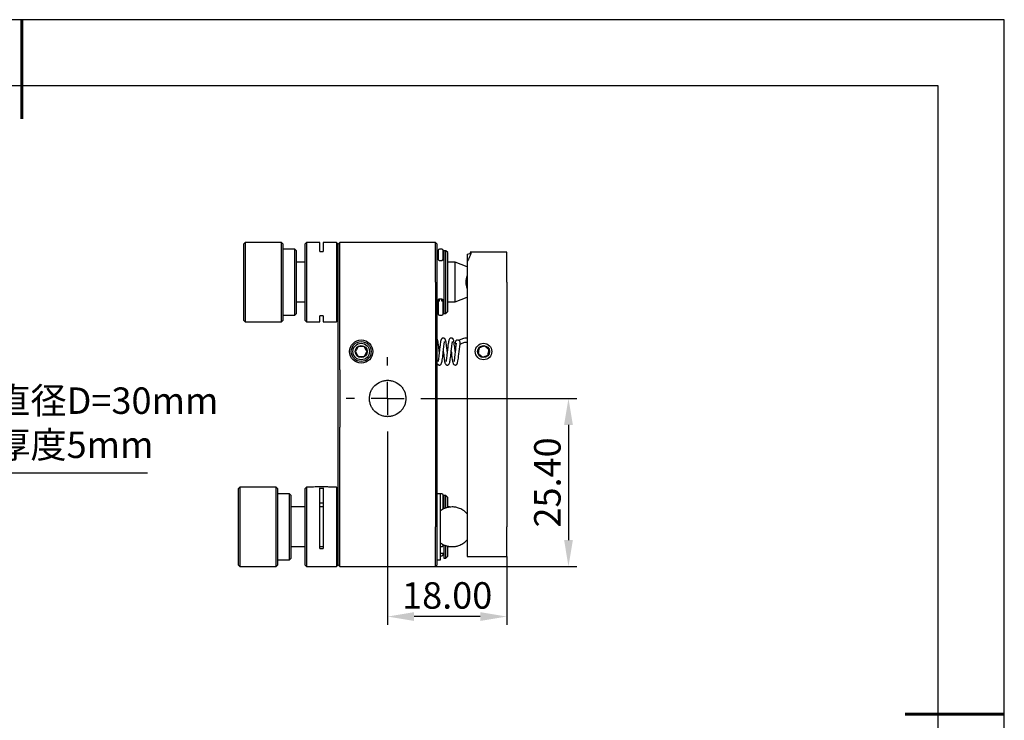
# Model space of a CAD drawing. Units: millimetres. Extents: x -2 to 295, y 0 to 210.
# Drawn here: x 146 to 295, y 104 to 210 of the extents above; entities that cross this region are included whole.
import ezdxf
from ezdxf import colors
from ezdxf.entities.mleader import LeaderData, LeaderLine
from ezdxf.math import Vec2, Vec3

# ---------------------------------------------------------------- set-up
doc = ezdxf.new("R2010")
doc.units = ezdxf.units.MM
doc.header["$PDSIZE"] = -1
doc.linetypes.add('CENTER', pattern=[10.16, 6.35, -1.27, 1.27, -1.27])
doc.layers.add('10', color=7, linetype='Continuous')
doc.layers.add('细实线层', color=7, linetype='Continuous')
for name, color, linetype, lineweight in [('3中心线层', 1, 'CENTER', 9), ('7标注层', 4, 'Continuous', 5), ('粗实线层', 7, 'Continuous', 25)]:
    doc.layers.add(name, color=color, linetype=linetype, lineweight=lineweight)
doc.styles.get("Standard").update_dxf_attribs({"font": 'calibri.ttf', "width": 0.8})
doc.styles.add('TH-GBD2M', font='calibri.ttf', dxfattribs={"width": 0.8, "height": 4})
doc.dimstyles.new('透镜标注$0', dxfattribs={"dimtxt": 4, "dimasz": 4, "dimexe": 1.25, "dimexo": 0, "dimtad": 1, "dimzin": 1, "dimdsep": 46, "dimtxsty": 'TH-GBD2M', "dimcen": 2.5, "dimclrd": 4, "dimclre": 4, "dimclrt": 3, "dimadec": 0, "dimazin": 0, "dimtm": 1e-09, "dimtfac": 1, "dimtmove": 0, "dimatfit": 3, "dimfxl": 1, "dimtzin": 0, "dimarcsym": 0})

# ---------------------------------------------------------------- blocks, each defined once
blk = doc.blocks.new('*X11')
at = {"layer": '粗实线层', "lineweight": 60}
for p, q in [((0, 105), (0, 90)), ((148.5, 0), (133.5, 0))]:
    blk.add_line(p, q, dxfattribs=at)
at = {"layer": '粗实线层'}
for p, q in [((138.5, 95), (-138.5, 95)), ((138.5, -95), (138.5, 95))]:
    blk.add_line(p, q, dxfattribs=at)
at = {"layer": '细实线层'}
for p, q in [((148.5, 105), (-148.5, 105)), ((148.5, -105), (148.5, 105))]:
    blk.add_line(p, q, dxfattribs=at)
blk = doc.blocks.new('SW_CENTERMARKSYMBOL_7')
at = {"layer": '10', "color": 0}
for p, q in [((0, 5), (0, 6.25)), ((0, 0), (0, 2.5)), ((-5, 0), (-6.25, 0)), ((0, 0), (-2.5, 0)), ((0, 0), (0, -2.5)), ((0, 0), (2.5, 0)), ((5, 0), (6.25, 0)), ((0, -5), (0, -6.25))]:
    blk.add_line(p, q, dxfattribs=at)
blk = doc.blocks.new('*D30')
at = {"layer": '7标注层', "color": 4, "lineweight": -2, "transparency": 16777216}
for p, q in [((208.36, 152.59), (230.69, 152.59)), ((229.44, 148.59), (229.44, 131.19)), ((209.36, 127.19), (230.69, 127.19))]:
    blk.add_line(p, q, dxfattribs=at)
at = {"layer": '7标注层', "color": 4, "transparency": 16777216}
for points in [[(228.78, 148.59), (230.11, 148.59), (229.44, 152.59)], [(228.78, 131.19), (230.11, 131.19), (229.44, 127.19)]]:
    blk.add_solid(points, dxfattribs=at)
at = {"layer": 'Defpoints', "color": 0, "transparency": 16777216}
for p in [(208.36, 152.59), (209.36, 127.19), (229.44, 127.19)]:
    blk.add_point(p, dxfattribs=at)
at = {"layer": '7标注层', "color": 3, "transparency": 16777216, "insert": (226.77, 139.89), "char_height": 4, "attachment_point": 5, "rotation": 90, "style": 'TH-GBD2M'}
blk.add_mtext('25.40', dxfattribs=at)
blk = doc.blocks.new('*D31')
at = {"layer": '7标注层', "color": 4, "lineweight": -2, "transparency": 16777216}
for p, q in [((202.11, 146.34), (202.11, 118.36)), ((220.1, 128.69), (220.1, 118.36)), ((216.1, 119.61), (206.11, 119.61))]:
    blk.add_line(p, q, dxfattribs=at)
at = {"layer": '7标注层', "color": 4, "transparency": 16777216}
for points in [[(206.11, 120.28), (206.11, 118.95), (202.11, 119.61)], [(216.1, 120.28), (216.1, 118.95), (220.1, 119.61)]]:
    blk.add_solid(points, dxfattribs=at)
at = {"layer": 'Defpoints', "color": 0, "transparency": 16777216}
for p in [(202.11, 146.34), (220.1, 128.69), (202.11, 119.61)]:
    blk.add_point(p, dxfattribs=at)
at = {"layer": '7标注层', "color": 3, "transparency": 16777216, "insert": (211.11, 122.29), "char_height": 4, "attachment_point": 5, "style": 'TH-GBD2M'}
blk.add_mtext('18.00', dxfattribs=at)

msp = doc.modelspace()

# ---------------------------------------------------------------- linework, layer by layer
at = {"color": 7, "linetype": 'Continuous', "lineweight": 25}
for p, q in [((180.573, 176.187), (180.323, 175.937)), ((180.323, 175.937), (180.323, 164.437)), ((186.073, 176.187), (180.573, 176.187)), ((180.573, 176.187), (180.573, 169.948)), ((186.323, 175.937), (186.073, 176.187)), ((186.073, 169.948), (186.073, 176.187)), ((186.323, 169.958), (186.323, 175.937)), ((189.858, 176.187), (189.608, 175.937)), ((189.608, 175.937), (189.608, 164.437)), ((191.858, 176.187), (189.858, 176.187)), ((189.858, 176.187), (189.858, 164.187)), ((191.858, 174.828), (191.858, 176.187)), ((194.358, 176.187), (192.358, 176.187)), ((192.358, 176.187), (192.358, 174.828)), ((194.608, 175.937), (194.358, 176.187)), ((194.358, 176.187), (194.358, 164.187)), ((194.858, 176.187), (194.608, 175.937)), ((194.608, 175.925), (194.608, 175.937)), ((194.608, 170.187), (194.608, 175.937)), ((194.608, 170.187), (194.608, 175.925)), ((209.358, 176.187), (194.858, 176.187)), ((194.858, 170.187), (194.858, 176.187)), ((209.608, 175.937), (209.358, 176.187)), ((209.358, 170.187), (209.358, 176.187)), ((209.608, 170.187), (209.608, 175.937)), ((188.073, 175.187), (186.323, 175.187)), ((188.323, 174.937), (188.073, 175.187)), ((188.073, 169.988), (188.073, 175.187)), ((188.323, 169.998), (188.323, 174.937)), ((191.858, 174.828), (192.358, 174.828)), ((209.733, 174.187), (209.608, 174.187)), ((210.283, 175.187), (209.933, 175.187)), ((210.608, 174.187), (210.483, 174.187)), ((210.908, 174.937), (210.608, 174.937)), ((210.608, 174.937), (210.608, 165.437)), ((211.208, 174.637), (210.908, 174.937)), ((210.908, 165.437), (210.908, 174.937)), ((211.208, 174.628), (211.208, 174.637)), ((211.208, 165.737), (211.208, 174.628)), ((214.103, 174.401), (214.103, 173.246)), ((220.103, 174.687), (214.603, 174.687)), ((214.603, 174.687), (214.631, 174.659)), ((220.103, 170.187), (220.103, 174.687)), ((189.608, 173.187), (188.323, 173.187)), ((209.733, 173.781), (209.733, 173.675)), ((209.933, 173.475), (210.283, 173.475)), ((210.483, 173.781), (210.479, 173.743)), ((210.483, 173.675), (210.483, 173.781)), ((212.293, 173.187), (211.208, 173.187)), ((214.103, 172.472), (212.293, 173.187)), ((212.293, 167.187), (212.293, 173.187)), ((214.103, 173.234), (214.103, 170.187)), ((180.573, 169.948), (180.573, 164.187)), ((186.073, 164.187), (186.073, 169.948)), ((186.323, 164.437), (186.323, 169.958)), ((188.073, 165.187), (188.073, 169.988)), ((188.323, 165.437), (188.323, 169.998)), ((194.608, 156.917), (194.608, 170.187)), ((194.858, 156.917), (194.858, 170.187)), ((209.358, 170.187), (209.358, 156.917)), ((209.608, 156.917), (209.608, 170.187)), ((214.103, 170.187), (214.103, 133.187)), ((220.103, 170.187), (220.103, 133.187)), ((188.323, 167.187), (189.608, 167.187)), ((210.283, 167.624), (209.933, 167.624)), ((209.933, 167.309), (209.933, 167.624)), ((210.283, 167.309), (210.283, 167.624)), ((211.208, 167.187), (212.293, 167.187)), ((212.293, 167.187), (214.103, 167.901)), ((188.073, 165.187), (188.323, 165.437)), ((209.608, 166.187), (209.767, 166.187)), ((210.449, 166.187), (210.608, 166.187)), ((210.608, 165.437), (210.908, 165.437)), ((210.908, 165.437), (211.208, 165.737)), ((180.323, 164.437), (180.573, 164.187)), ((180.573, 164.187), (186.073, 164.187)), ((186.073, 164.187), (186.323, 164.437)), ((186.323, 165.187), (188.073, 165.187)), ((189.608, 164.437), (189.858, 164.187)), ((189.858, 164.187), (191.858, 164.187)), ((191.858, 164.187), (191.858, 165.101)), ((192.358, 165.101), (191.858, 165.101)), ((192.358, 165.101), (192.358, 164.187)), ((192.358, 164.187), (194.358, 164.187)), ((194.358, 164.187), (194.608, 164.437)), ((209.933, 165.187), (210.283, 165.187)), ((213.076, 161.454), (212.901, 161.361)), ((213.058, 160.789), (213.368, 160.932)), ((213.365, 160.938), (213.371, 160.941)), ((194.608, 155.834), (194.608, 156.917)), ((194.858, 156.917), (194.858, 155.68)), ((209.358, 156.917), (209.358, 155.68)), ((209.608, 155.834), (209.608, 156.917)), ((194.608, 149.339), (194.608, 155.834)), ((194.858, 155.68), (194.858, 149.494)), ((209.358, 155.68), (209.358, 149.494)), ((209.608, 149.339), (209.608, 155.834)), ((194.608, 148.257), (194.608, 149.339)), ((194.858, 149.494), (194.858, 148.257)), ((209.358, 149.494), (209.358, 148.257)), ((209.608, 148.257), (209.608, 149.339)), ((194.608, 133.187), (194.608, 148.257)), ((194.858, 133.187), (194.858, 148.257)), ((209.358, 148.257), (209.358, 133.187)), ((209.608, 133.187), (209.608, 148.257)), ((179.75, 139.187), (179.5, 138.937)), ((179.5, 138.937), (179.5, 133.125)), ((185.25, 139.187), (179.75, 139.187)), ((179.75, 139.187), (179.75, 127.187)), ((185.5, 138.937), (185.25, 139.187)), ((185.25, 127.187), (185.25, 139.187)), ((185.5, 127.437), (185.5, 138.937)), ((189.858, 139.187), (189.608, 138.937)), ((189.608, 138.937), (189.608, 127.437)), ((190.877, 139.187), (189.858, 139.187)), ((189.858, 139.187), (189.858, 133.431)), ((191.858, 129.888), (191.858, 139.075)), ((192.358, 139.075), (192.358, 129.888)), ((194.358, 139.187), (193.318, 139.187)), ((194.608, 138.937), (194.358, 139.187)), ((194.358, 139.187), (194.358, 133.431)), ((187.25, 138.187), (185.5, 138.187)), ((187.5, 137.937), (187.25, 138.187)), ((187.25, 128.187), (187.25, 138.187)), ((187.5, 128.437), (187.5, 137.937)), ((210.108, 138.187), (209.608, 138.187)), ((210.283, 138.187), (210.108, 138.187)), ((210.108, 128.187), (210.108, 138.187)), ((210.608, 137.187), (210.483, 137.187)), ((210.908, 137.937), (210.608, 137.937)), ((210.608, 137.937), (210.608, 135.91)), ((211.208, 137.637), (210.908, 137.937)), ((210.908, 136.03), (210.908, 137.937)), ((211.208, 136.125), (211.208, 137.637)), ((189.608, 136.187), (187.5, 136.187)), ((192.358, 136.187), (191.858, 136.187)), ((211.47, 136.187), (211.208, 136.187)), ((211.529, 136.163), (211.47, 136.187)), ((179.5, 133.125), (179.5, 127.437)), ((189.858, 133.431), (189.858, 127.187)), ((194.358, 133.431), (194.358, 127.187)), ((194.608, 127.437), (194.608, 133.187)), ((194.858, 127.187), (194.858, 133.187)), ((209.358, 127.187), (209.358, 133.187)), ((209.608, 127.437), (209.608, 133.187)), ((214.103, 133.187), (214.103, 128.687)), ((220.103, 128.687), (220.103, 133.187)), ((187.5, 130.187), (189.608, 130.187)), ((191.858, 130.187), (192.358, 130.187)), ((191.858, 129.888), (192.358, 129.888)), ((210.108, 130.197), (210.283, 130.197)), ((210.483, 130.397), (210.483, 130.527)), ((210.608, 130.454), (210.608, 128.437)), ((210.908, 128.437), (210.908, 130.328)), ((211.208, 128.737), (211.208, 130.247)), ((211.208, 130.187), (211.47, 130.187)), ((211.47, 130.187), (211.52, 130.207)), ((185.5, 128.187), (187.25, 128.187)), ((187.25, 128.187), (187.5, 128.437)), ((209.608, 128.187), (210.108, 128.187)), ((210.108, 129.187), (210.608, 129.187)), ((210.108, 128.795), (210.283, 128.795)), ((210.483, 128.995), (210.483, 129.187)), ((210.608, 128.437), (210.908, 128.437)), ((210.908, 128.437), (211.208, 128.737)), ((214.103, 128.687), (220.103, 128.687)), ((179.5, 127.437), (179.75, 127.187)), ((179.75, 127.187), (185.25, 127.187)), ((185.25, 127.187), (185.5, 127.437)), ((189.608, 127.437), (189.858, 127.187)), ((189.858, 127.187), (194.358, 127.187)), ((194.358, 127.187), (194.608, 127.437)), ((194.608, 127.437), (194.858, 127.187)), ((194.858, 127.187), (209.358, 127.187)), ((209.358, 127.187), (209.608, 127.437))]:
    msp.add_line(p, q, dxfattribs=at)
at = {"color": 7, "linetype": 'Continuous', "lineweight": 25, "flags": 128}
for points in [[(209.738, 173.736), (209.737, 173.742), (209.733, 173.781)], [(209.933, 167.309), (209.894, 167.311), (209.856, 167.318), (209.822, 167.328), (209.791, 167.343), (209.767, 167.36), (209.748, 167.38), (209.737, 167.402), (209.733, 167.424)], [(210.483, 167.424), (210.479, 167.402), (210.468, 167.38), (210.449, 167.36), (210.424, 167.343), (210.394, 167.328), (210.359, 167.318), (210.322, 167.311), (210.283, 167.309)], [(211.72, 159.707), (211.741, 159.52), (211.783, 159.141), (211.826, 158.786), (211.866, 158.491), (211.905, 158.256), (211.942, 158.075), (212.018, 157.842), (212.111, 157.714), (212.2, 157.661), (212.294, 157.641), (212.367, 157.645), (212.416, 157.656), (212.461, 157.674), (212.509, 157.703), (212.558, 157.747), (212.611, 157.828), (212.669, 157.983), (212.732, 158.258), (212.801, 158.695), (212.838, 158.982), (212.877, 159.31), (212.918, 159.673), (212.96, 160.057), (213.005, 160.44), (213.052, 160.797), (213.052, 160.797)]]:
    msp.add_lwpolyline(points, dxfattribs=at)
at = {"color": 7, "linetype": 'Continuous', "lineweight": 25}
for centre, radius in [((198.108, 159.687), 1.75), ((198.108, 159.687), 1.5), ((198.108, 159.687), 1.25), ((216.603, 159.687), 1.25), ((198.108, 159.687), 0.9), ((216.603, 159.687), 0.9)]:
    msp.add_circle(centre, radius, dxfattribs=at)
for centre, radius, start, end in [((209.933, 174.987), 0.2, 90, 180), ((210.283, 174.987), 0.2, 0, 90), ((209.932, 173.676), 0.199, 180.19526, 270.19394), ((210.284, 173.676), 0.199, 269.80606, 359.80474), ((216.631, 170.187), 2.708, 159.03584, 200.96416), ((209.932, 167.423), 0.199, 89.80606, 179.80474), ((209.932, 167.317), 0.2, 89.85389, 160.11117), ((209.904, 167.296), 0.177, 115.75463, 151.56577), ((210.284, 167.423), 0.199, 0.19526, 90.19394), ((209.933, 165.387), 0.2, 180, 270), ((210.283, 165.387), 0.2, 270, 0), ((192.108, 126.475), 12.772, 84.4106, 95.5894), ((192.108, 102.477), 36.516, 89.60773, 90.39227), ((210.283, 137.987), 0.2, 0, 90), ((192.108, 100.229), 36.516, 89.60773, 90.39227), ((192.108, 112.151), 24.074, 89.40498, 90.59502)]:
    msp.add_arc(centre, radius, start, end, dxfattribs=at)
for points, knots in [([(209.733, 174.978), (209.733, 174.974), (209.733, 174.967), (209.733, 174.822), (209.733, 174.57), (209.733, 174.227), (209.733, 173.929), (209.733, 173.781)], [0, 0, 0, 0, 0.16793577, 0.3807013, 0.59362233, 0.7967728, 1, 1, 1, 1]), ([(210.483, 173.781), (210.483, 173.929), (210.483, 174.227), (210.483, 174.57), (210.483, 174.822), (210.483, 174.967), (210.483, 174.974), (210.483, 174.978)], [0, 0, 0, 0, 0.2032272, 0.4063777, 0.6192987, 0.8320642, 1, 1, 1, 1]), ([(214.631, 174.659), (214.662, 174.628), (214.671, 174.573), (214.649, 174.415), (214.616, 174.311), (214.516, 174.064), (214.449, 173.921), (214.291, 173.6), (214.201, 173.424), (214.103, 173.234)], [0, 0, 0, 0, 0.25, 0.25, 0.5, 0.5, 0.75, 0.75, 1, 1, 1, 1]), ([(214.103, 174.401), (214.276, 174.439), (214.427, 174.478), (214.578, 174.541), (214.616, 174.563), (214.654, 174.607), (214.656, 174.628), (214.638, 174.65)], [0, 0, 0, 0, 0.5, 0.5, 0.75, 0.75, 1, 1, 1, 1]), ([(209.739, 173.628), (209.747, 173.606), (209.763, 173.559), (209.819, 173.505), (209.88, 173.478), (209.919, 173.476), (209.933, 173.475)], [0, 0, 0, 0, 0.2650241, 0.5508699, 0.8464819, 1, 1, 1, 1]), ([(210.283, 173.475), (210.308, 173.478), (210.352, 173.482), (210.412, 173.518), (210.459, 173.568), (210.472, 173.615), (210.479, 173.639)], [0, 0, 0, 0, 0.2688354, 0.4754533, 0.7414329, 1, 1, 1, 1]), ([(209.733, 167.424), (209.733, 167.237), (209.733, 166.863), (209.733, 166.383), (209.733, 165.978), (209.733, 165.666), (209.733, 165.468), (209.733, 165.381), (209.733, 165.395), (209.733, 165.398)], [0, 0, 0, 0, 0.1537556, 0.3075693, 0.4686027, 0.6297539, 0.7907874, 0.9519385, 1, 1, 1, 1]), ([(209.933, 167.624), (209.908, 167.621), (209.864, 167.617), (209.804, 167.581), (209.758, 167.529), (209.733, 167.471), (209.736, 167.435), (209.736, 167.424)], [0, 0, 0, 0, 0.2368939, 0.4189627, 0.6533402, 0.8926461, 1, 1, 1, 1]), ([(210.483, 165.398), (210.483, 165.395), (210.483, 165.381), (210.483, 165.468), (210.483, 165.666), (210.483, 165.978), (210.483, 166.383), (210.483, 166.863), (210.483, 167.237), (210.483, 167.424)], [0, 0, 0, 0, 0.0480615, 0.2092126, 0.3702461, 0.5313973, 0.6924307, 0.8462444, 1, 1, 1, 1]), ([(209.918, 159.686), (209.914, 159.728), (209.897, 159.884), (209.868, 160.146), (209.822, 160.538), (209.773, 160.929), (209.712, 161.253), (209.678, 161.426), (209.627, 161.518), (209.608, 161.553)], [0, 0, 0, 0, 0.0510446, 0.1912344, 0.3223374, 0.5552981, 0.7500167, 0.9057005, 1, 1, 1, 1]), ([(209.608, 157.899), (209.629, 157.845), (209.666, 157.749), (209.745, 157.683), (209.827, 157.648), (209.899, 157.636), (209.968, 157.641), (210.034, 157.661), (210.086, 157.687), (210.12, 157.711), (210.17, 157.758), (210.239, 157.863), (210.31, 158.078), (210.37, 158.411), (210.425, 158.829), (210.482, 159.326), (210.538, 159.847), (210.594, 160.345), (210.649, 160.781), (210.696, 161.079), (210.718, 161.187), (210.703, 161.191), (210.701, 161.191)], [0, 0, 0, 0, 0.0506102, 0.0905099, 0.1045009, 0.115632, 0.1339743, 0.1472957, 0.1573847, 0.1710801, 0.1909417, 0.2344301, 0.312591, 0.3951209, 0.482442, 0.5700748, 0.6571322, 0.7436229, 0.82948, 0.9109335, 0.9857309, 1, 1, 1, 1]), ([(211.121, 159.684), (211.12, 159.696), (211.098, 159.893), (211.057, 160.275), (210.998, 160.755), (210.943, 161.126), (210.889, 161.371), (210.822, 161.536), (210.761, 161.626), (210.688, 161.694), (210.571, 161.738), (210.483, 161.738), (210.415, 161.719), (210.355, 161.689), (210.309, 161.654), (210.252, 161.588), (210.179, 161.455), (210.114, 161.222), (210.056, 160.863), (209.999, 160.415), (209.941, 159.895), (209.883, 159.361), (209.827, 158.866), (209.77, 158.457), (209.735, 158.256), (209.727, 158.187), (209.734, 158.182), (209.737, 158.18)], [0, 0, 0, 0, 0.0043865, 0.0733963, 0.1379404, 0.1981471, 0.2572623, 0.2875863, 0.318299, 0.3423421, 0.3589697, 0.3719684, 0.3815058, 0.3900356, 0.4055544, 0.4287245, 0.4569216, 0.5152531, 0.57681, 0.6412359, 0.7057073, 0.7701152, 0.8344381, 0.8978315, 0.9569657, 0.9848008, 1, 1, 1, 1]), ([(210.52, 159.676), (210.538, 159.507), (210.577, 159.154), (210.633, 158.684), (210.686, 158.312), (210.738, 158.052), (210.783, 157.889), (210.861, 157.753), (210.979, 157.666), (211.096, 157.632), (211.206, 157.645), (211.296, 157.684), (211.392, 157.773), (211.462, 157.919), (211.522, 158.155), (211.579, 158.502), (211.64, 158.974), (211.702, 159.536), (211.765, 160.118), (211.824, 160.618), (211.876, 160.974), (211.908, 161.149), (211.93, 161.218), (211.924, 161.216), (211.922, 161.215)], [0, 0, 0, 0, 0.0621445, 0.1291854, 0.1881536, 0.2391565, 0.2823802, 0.322388, 0.3427668, 0.3660551, 0.3794185, 0.3917892, 0.4138563, 0.4607514, 0.516197, 0.5780802, 0.6440812, 0.7143164, 0.7877077, 0.8554145, 0.9155159, 0.9679794, 0.9914061, 1, 1, 1, 1]), ([(212.319, 159.67), (212.31, 159.747), (212.29, 159.938), (212.257, 160.236), (212.21, 160.629), (212.155, 161.025), (212.093, 161.344), (212.035, 161.519), (211.981, 161.614), (211.914, 161.674), (211.859, 161.705), (211.797, 161.727), (211.717, 161.736), (211.61, 161.72), (211.483, 161.654), (211.387, 161.497), (211.338, 161.312), (211.283, 161.025), (211.227, 160.625), (211.168, 160.115), (211.107, 159.547), (211.046, 159.008), (210.992, 158.575), (210.949, 158.317), (210.925, 158.196), (210.915, 158.156), (210.92, 158.158), (210.921, 158.158)], [0, 0, 0, 0, 0.0280442, 0.0699972, 0.1095524, 0.1811548, 0.2428656, 0.292932, 0.327157, 0.3389773, 0.3465046, 0.3562713, 0.3683432, 0.3808963, 0.4042356, 0.4504374, 0.4994103, 0.5539139, 0.6142835, 0.6805713, 0.7510868, 0.8183331, 0.8813083, 0.9398802, 0.9668426, 0.991122, 1, 1, 1, 1]), ([(212.461, 160.871), (212.444, 160.749), (212.412, 160.513), (212.366, 160.109), (212.324, 159.721), (212.286, 159.365), (212.252, 159.056), (212.215, 158.732), (212.177, 158.444), (212.152, 158.262), (212.137, 158.19), (212.146, 158.188), (212.148, 158.188)], [0, 0, 0, 0, 0.1291383, 0.2492619, 0.360485, 0.4628707, 0.5565832, 0.6416835, 0.7863055, 0.8987217, 0.9802898, 1, 1, 1, 1]), ([(213.052, 160.797), (213.058, 160.858), (213.071, 160.974), (213.051, 161.154), (212.999, 161.283), (212.894, 161.378), (212.784, 161.427), (212.681, 161.438), (212.569, 161.415), (212.463, 161.356), (212.365, 161.241), (212.313, 161.081), (212.329, 160.937), (212.38, 160.835), (212.432, 160.797), (212.449, 160.785)], [0, 0, 0, 0, 0.0943552, 0.1801531, 0.3130183, 0.3888927, 0.4425345, 0.5197407, 0.5708029, 0.6396113, 0.7227016, 0.8147, 0.8967275, 0.9662856, 1, 1, 1, 1]), ([(212.475, 160.967), (212.474, 160.967), (212.471, 160.97), (212.47, 160.941), (212.464, 160.896), (212.461, 160.871)], [0, 0, 0, 0, 0.0870043, 0.4851797, 1, 1, 1, 1]), ([(214.103, 161.716), (214.069, 161.718), (213.885, 161.727), (213.526, 161.661), (213.233, 161.527), (213.076, 161.454)], [0, 0, 0, 0, 0.0967616, 0.5134934, 1, 1, 1, 1]), ([(213.368, 160.932), (213.547, 161.018), (213.784, 161.13), (214.041, 161.111), (214.103, 161.107)], [0, 0, 0, 0, 0.7570719, 1, 1, 1, 1]), ([(197.675, 160.437), (197.641, 160.378), (197.606, 160.318), (197.535, 160.194), (197.497, 160.129), (197.384, 159.932), (197.31, 159.805), (197.242, 159.687)], [0, 0, 0, 0, 0.25, 0.25, 0.5, 0.5, 1, 1, 1, 1]), ([(197.242, 159.687), (197.276, 159.628), (197.311, 159.568), (197.382, 159.444), (197.42, 159.379), (197.533, 159.182), (197.607, 159.055), (197.675, 158.937)], [0, 0, 0, 0, 0.25, 0.25, 0.5, 0.5, 1, 1, 1, 1]), ([(198.541, 160.437), (198.473, 160.437), (198.404, 160.437), (198.259, 160.437), (198.184, 160.437), (197.956, 160.437), (197.811, 160.437), (197.675, 160.437)], [0, 0, 0, 0, 0.25, 0.25, 0.5, 0.5, 1, 1, 1, 1]), ([(198.974, 159.687), (198.94, 159.746), (198.905, 159.806), (198.834, 159.93), (198.796, 159.995), (198.683, 160.191), (198.609, 160.318), (198.541, 160.437)], [0, 0, 0, 0, 0.25, 0.25, 0.5, 0.5, 1, 1, 1, 1]), ([(198.541, 158.937), (198.575, 158.996), (198.61, 159.056), (198.681, 159.18), (198.719, 159.245), (198.832, 159.441), (198.906, 159.568), (198.974, 159.687)], [0, 0, 0, 0, 0.25, 0.25, 0.5, 0.5, 1, 1, 1, 1]), ([(215.94, 160.244), (215.928, 160.177), (215.916, 160.108), (215.891, 159.967), (215.878, 159.893), (215.839, 159.67), (215.813, 159.525), (215.789, 159.391)], [0, 0, 0, 0, 0.25, 0.25, 0.5, 0.5, 1, 1, 1, 1]), ([(215.789, 159.391), (215.841, 159.347), (215.894, 159.303), (216.004, 159.21), (216.062, 159.162), (216.235, 159.016), (216.348, 158.922), (216.453, 158.834)], [0, 0, 0, 0, 0.25, 0.25, 0.5, 0.5, 1, 1, 1, 1]), ([(216.754, 160.54), (216.69, 160.516), (216.625, 160.493), (216.489, 160.443), (216.418, 160.418), (216.204, 160.34), (216.068, 160.29), (215.94, 160.244)], [0, 0, 0, 0, 0.25, 0.25, 0.5, 0.5, 1, 1, 1, 1]), ([(217.417, 159.983), (217.365, 160.026), (217.312, 160.071), (217.202, 160.163), (217.145, 160.211), (216.971, 160.357), (216.859, 160.452), (216.754, 160.54)], [0, 0, 0, 0, 0.25, 0.25, 0.5, 0.5, 1, 1, 1, 1]), ([(217.266, 159.13), (217.278, 159.197), (217.29, 159.265), (217.315, 159.406), (217.328, 159.48), (217.368, 159.703), (217.393, 159.848), (217.417, 159.983)], [0, 0, 0, 0, 0.25, 0.25, 0.5, 0.5, 1, 1, 1, 1]), ([(197.675, 158.937), (197.743, 158.937), (197.812, 158.937), (197.956, 158.937), (198.032, 158.937), (198.259, 158.937), (198.405, 158.937), (198.541, 158.937)], [0, 0, 0, 0, 0.25, 0.25, 0.5, 0.5, 1, 1, 1, 1]), ([(216.453, 158.834), (216.516, 158.857), (216.582, 158.881), (216.717, 158.93), (216.788, 158.956), (217.002, 159.034), (217.139, 159.083), (217.266, 159.13)], [0, 0, 0, 0, 0.25, 0.25, 0.5, 0.5, 1, 1, 1, 1]), ([(202.108, 155.337), (201.922, 155.337), (201.74, 155.318), (201.384, 155.246), (201.209, 155.192), (200.713, 154.984), (200.415, 154.782), (200.042, 154.411), (199.928, 154.273), (199.729, 153.978), (199.645, 153.823), (199.505, 153.493), (199.45, 153.316), (199.377, 152.959), (199.358, 152.778), (199.357, 152.41), (199.376, 152.224), (199.448, 151.867), (199.502, 151.691), (199.641, 151.357), (199.726, 151.201), (199.925, 150.905), (200.039, 150.767), (200.411, 150.394), (200.709, 150.192), (201.201, 149.984), (201.376, 149.93), (201.735, 149.856), (201.917, 149.837), (202.289, 149.836), (202.471, 149.855), (202.828, 149.926), (203.004, 149.981), (203.5, 150.188), (203.799, 150.39), (204.172, 150.761), (204.286, 150.899), (204.486, 151.194), (204.571, 151.35), (204.71, 151.68), (204.766, 151.857), (204.839, 152.214), (204.857, 152.396), (204.858, 152.764), (204.84, 152.95), (204.768, 153.307), (204.714, 153.483), (204.574, 153.817), (204.489, 153.974), (204.29, 154.27), (204.176, 154.408), (203.803, 154.781), (203.504, 154.983), (203.011, 155.19), (202.836, 155.245), (202.477, 155.318), (202.294, 155.337), (202.108, 155.337)], [0, 0, 0, 0, 0.03125, 0.03125, 0.0625, 0.0625, 0.125, 0.125, 0.15625, 0.15625, 0.1875, 0.1875, 0.21875, 0.21875, 0.25, 0.25, 0.28125, 0.28125, 0.3125, 0.3125, 0.34375, 0.34375, 0.375, 0.375, 0.4375, 0.4375, 0.46875, 0.46875, 0.5, 0.5, 0.53125, 0.53125, 0.5625, 0.5625, 0.625, 0.625, 0.65625, 0.65625, 0.6875, 0.6875, 0.71875, 0.71875, 0.75, 0.75, 0.78125, 0.78125, 0.8125, 0.8125, 0.84375, 0.84375, 0.875, 0.875, 0.9375, 0.9375, 0.96875, 0.96875, 1, 1, 1, 1]), ([(193.318, 139.184), (193.314, 139.185), (193.302, 139.187), (193.227, 139.178), (193.179, 139.173)], [0, 0, 0, 0, 0.3490497, 1, 1, 1, 1]), ([(210.483, 135.848), (210.483, 136.036), (210.483, 136.415), (210.483, 136.907), (210.483, 137.329), (210.483, 137.659), (210.483, 137.878), (210.483, 137.984), (210.483, 137.976), (210.483, 137.974)], [0, 0, 0, 0, 0.1477235, 0.2974428, 0.4543933, 0.6112291, 0.7681795, 0.9250154, 1, 1, 1, 1]), ([(214.103, 135.17), (214.053, 135.227), (213.918, 135.384), (213.658, 135.598), (213.336, 135.808), (213.005, 135.967), (212.705, 136.07), (212.433, 136.135), (212.168, 136.175), (211.835, 136.194), (211.529, 136.174), (211.233, 136.124), (210.982, 136.06), (210.69, 135.956), (210.396, 135.809), (210.198, 135.695), (210.108, 135.622), (210.108, 135.622)], [0, 0, 0, 0, 0.0517043, 0.1404768, 0.2280382, 0.3127656, 0.389849, 0.4436631, 0.502217, 0.5722517, 0.6701563, 0.7100079, 0.7763693, 0.8458335, 0.9209054, 0.9999166, 1, 1, 1, 1]), ([(211.845, 130.187), (211.989, 130.192), (212.192, 130.199), (212.488, 130.25), (212.739, 130.313), (213.031, 130.418), (213.327, 130.562), (213.62, 130.749), (213.885, 130.961), (214.035, 131.125), (214.103, 131.2)], [0, 0, 0, 0, 0.1692272, 0.2381105, 0.3528155, 0.4728837, 0.6026448, 0.739215, 0.8813901, 1, 1, 1, 1]), ([(210.108, 130.755), (210.201, 130.691), (210.398, 130.556), (210.716, 130.407), (211.017, 130.303), (211.288, 130.239), (211.553, 130.197), (211.742, 130.19), (211.845, 130.187)], [0, 0, 0, 0, 0.1827403, 0.3839071, 0.5669249, 0.6946946, 0.8337179, 1, 1, 1, 1]), ([(210.283, 130.197), (210.309, 130.199), (210.346, 130.203), (210.394, 130.229), (210.432, 130.259), (210.465, 130.308), (210.483, 130.357), (210.481, 130.387), (210.48, 130.396)], [0, 0, 0, 0, 0.2474314, 0.3507656, 0.5216159, 0.7067107, 0.9134747, 1, 1, 1, 1]), ([(210.283, 128.795), (210.309, 128.798), (210.361, 128.804), (210.427, 128.85), (210.473, 128.916), (210.48, 128.968), (210.483, 128.994)], [0, 0, 0, 0, 0.2479059, 0.4975183, 0.7483722, 1, 1, 1, 1])]:
    msp.add_open_spline(points, degree=3, knots=knots, dxfattribs=at)

# ---------------------------------------------------------------- block references
at = {"layer": '3中心线层'}
msp.add_blockref('SW_CENTERMARKSYMBOL_7', (202.108, 152.587), dxfattribs=at)
at = {"layer": '粗实线层'}
msp.add_blockref('*X11', (146.823, 104.864), dxfattribs=at)

# ---------------------------------------------------------------- dimensions: what is measured, and where the dimension line sits
at = {"layer": '7标注层'}
dim = msp.add_linear_dim(base=(229.442, 127.187), p1=(208.358, 152.587), p2=(209.358, 127.187), angle=90, dimstyle='透镜标注$0', dxfattribs=at)
dim.commit()
dim.dimension.update_dxf_attribs({"geometry": '*D30', "text_midpoint": (226.768, 139.887)})
dim = msp.add_linear_dim(base=(202.1079, 119.6126), p1=(220.1032, 128.6867), p2=(202.1079, 146.3367), dimstyle='透镜标注$0', dxfattribs=at)
dim.commit()
dim.dimension.update_dxf_attribs({"geometry": '*D31', "text_midpoint": (211.1056, 122.2868)})

# ---------------------------------------------------------------- leaders
ml = msp.add_multileader_mtext('Standard', dxfattribs=at)
ml.set_content('{\\fSimSun|b0|i0|c134|p2;加持镜片直径D=30mm^J最大夹持厚度5mm}', color=3)
ml.set_leader_properties(color=4)
ml.build(insert=Vec2(0, 0))
ml.multileader.update_dxf_attribs({"text_left_attachment_type": 5, "text_right_attachment_type": 5, "dogleg_length": 0.36})
ctx = ml.context
ctx.base_point, ctx.plane_origin = Vec3(118.833, 141.362), Vec3(100.38, 149.044)
ctx.left_attachment, ctx.right_attachment = 5, 5
notes = []
notes.append((ctx, [(0, (1, 1, 0), (118.473, 141.362), (1, 0), 0.36, [(0, [(105.322, 147.273)], 0, [])])]))
ctx.mtext.insert, ctx.mtext.flow_direction = Vec3(120.833, 154.259), 5
for ctx, leaders in notes:
    for number, flags, end, landing, length, lines in leaders:
        leader = LeaderData()
        leader.index, (leader.has_last_leader_line, leader.has_dogleg_vector, leader.attachment_direction) = number, flags
        leader.last_leader_point, leader.dogleg_vector, leader.dogleg_length = Vec3(end), Vec3(landing), length
        for number, points, colour, breaks in lines:
            line = LeaderLine()
            line.index, line.vertices, line.color, line.breaks = number, Vec3.list(points), colors.encode_raw_color(colour), breaks
            leader.lines.append(line)
        ctx.leaders.append(leader)

doc.saveas('drawing.dxf')
